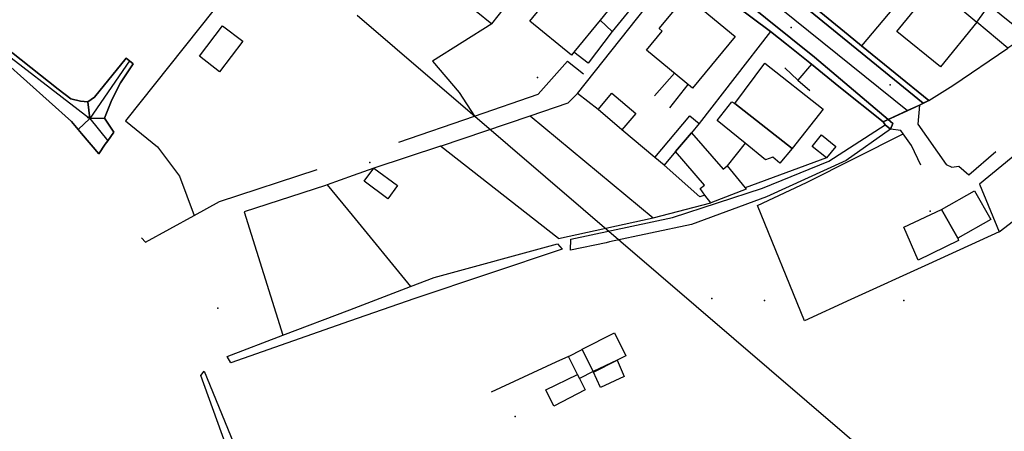
# Model space of a CAD drawing. Extents: x 2360757 to 2364152, y 4852792 to 4855644.
# Drawn here: x 2362430 to 2362605, y 4854986 to 4855059 of the extents above; entities that cross this region are included whole.
import ezdxf

# ---------------------------------------------------------------- set-up
doc = ezdxf.new("R2010")
doc.units = 0
for name, color, linetype in [('AC_PED', 7, 'CONTINUOUS'), ('AC_VEI', 7, 'CONTINUOUS'), ('AR_STR', 7, 'CONTINUOUS'), ('EDIFIC', 7, 'CONTINUOUS'), ('EL_DIV_PARTE1', 7, 'CONTINUOUS'), ('EL_DIV_PARTE_2', 7, 'CONTINUOUS'), ('EL_STR', 7, 'CONTINUOUS'), ('GZ_STR', 7, 'CONTINUOUS'), ('ISOLATO', 7, 'CONTINUOUS'), ('LOC_SG', 7, 'CONTINUOUS'), ('MN_EDI_VOL', 7, 'CONTINUOUS'), ('MN_UVOL', 7, 'CONTINUOUS'), ('MU_SOS_L', 7, 'CONTINUOUS'), ('PT_QUO_PARTE_2', 7, 'CONTINUOUS'), ('SCARPT_A', 7, 'CONTINUOUS'), ('TP_STR', 7, 'CONTINUOUS'), ('TR_ELE', 7, 'CONTINUOUS'), ('UN_VOL', 7, 'CONTINUOUS')]:
    doc.layers.add(name, color=color, linetype=linetype)

msp = doc.modelspace()

# ---------------------------------------------------------------- linework, layer by layer
at = {"layer": 'AC_PED', "color": 7, "linetype": 'CONTINUOUS'}
for points in [[(2362565.79, 4855065.5, 4.52), (2362577.1, 4855056.16, 4.72), (2362579.46, 4855054.22, 4.82), (2362591.47, 4855044.53, 5.94), (2362591.32, 4855044.43, 5.95), (2362590.43, 4855044.02, 5.96), (2362564.33, 4855065.38, 4.52), (2362565.79, 4855065.5, 4.52)], [(2362583.36, 4855040.72, 6.05), (2362575.48, 4855047.02, 5.09), (2362570.59, 4855050.94, 4.67), (2362566.16, 4855054.49, 4.63), (2362563.32, 4855056.77, 4.6), (2362557.25, 4855061.29, 4.54), (2362558.24, 4855062.61, 0), (2362571.16, 4855052.19, 4.66), (2362584.25, 4855041.13, 6.05), (2362583.36, 4855040.72, 6.05)], [(2362584.25, 4855041.13, 6.05), (2362585.07, 4855040.44, 6.14), (2362584.64, 4855039.41, 6.23), (2362583.7, 4855040.22, 6.11), (2362583.36, 4855040.72, 6.05), (2362584.25, 4855041.13, 6.05)]]:
    msp.add_polyline3d(points, close=True, dxfattribs=at)
at = {"layer": 'AC_VEI', "color": 7, "linetype": 'CONTINUOUS'}
for points in [[(2362564.33, 4855065.38, 3.38), (2362590.43, 4855044.02, 5.96), (2362589.78, 4855043.71, 5.97), (2362587.66, 4855042.73, 5.99), (2362584.25, 4855041.13, 6.03), (2362571.16, 4855052.19, 4.66), (2362558.24, 4855062.61, 4.54), (2362560.03, 4855065.02, 0), (2362564.33, 4855065.38, 3.38)], [(2362441.98, 4855044.3, 4.76), (2362443.18, 4855045.11, 4.75), (2362448.8, 4855052.02, 4.67), (2362449.41, 4855051.53, 4.65), (2362450.02, 4855051.03, 4.63), (2362447.81, 4855047.68, 4.67), (2362446.23, 4855044.61, 4.69), (2362444.96, 4855041.37, 4.7), (2362442.32, 4855041.3, 4.74), (2362441.98, 4855044.3, 4.76)], [(2362444.96, 4855041.37, 4.7), (2362446.6, 4855038.89, 4.67), (2362445.51, 4855037.33, 4.67), (2362445.09, 4855036.73, 4.67), (2362443.91, 4855035.04, 4.68), (2362440.85, 4855038.66, 4.74), (2362440.26, 4855039.36, 4.75), (2362442.32, 4855041.3, 4.74), (2362444.96, 4855041.37, 4.7)]]:
    msp.add_polyline3d(points, close=True, dxfattribs=at)
msp.add_polyline3d([(2362426.99, 4855054.23, 5.17), (2362436.72, 4855046.54, 4.89), (2362438.93, 4855044.83, 4.82), (2362440.67, 4855044.42, 4.79), (2362441.98, 4855044.3, 4.76), (2362442.32, 4855041.3, 4.74), (2362440.26, 4855039.36, 4.76), (2362439.05, 4855040.79, 4.77), (2362427.19, 4855051.45, 5.12)], dxfattribs=at)
at = {"layer": 'AR_STR', "color": 7, "linetype": 'CONTINUOUS'}
for points in [[(2362558.24, 4855062.61, 4.54), (2362560.03, 4855065.02, 0), (2362564.33, 4855065.38, 4.52), (2362565.79, 4855065.5, 4.52), (2362577.1, 4855056.16, 4.72), (2362579.46, 4855054.22, 4.82), (2362591.47, 4855044.53, 5.94), (2362591.32, 4855044.43, 5.95), (2362590.43, 4855044.02, 5.96), (2362589.78, 4855043.71, 5.97), (2362587.66, 4855042.73, 5.99), (2362584.25, 4855041.13, 6.03), (2362585.07, 4855040.44, 6.14), (2362584.64, 4855039.41, 6.23), (2362583.7, 4855040.22, 6.11), (2362583.36, 4855040.72, 6.05), (2362575.48, 4855047.02, 5.09), (2362570.59, 4855050.94, 4.67), (2362566.16, 4855054.49, 4.63), (2362563.32, 4855056.77, 4.6), (2362557.25, 4855061.29, 4.54), (2362558.24, 4855062.61, 4.54)], [(2362441.98, 4855044.3, 4.76), (2362443.18, 4855045.11, 4.75), (2362448.8, 4855052.02, 4.67), (2362449.41, 4855051.53, 4.65), (2362450.02, 4855051.03, 4.63), (2362447.81, 4855047.68, 4.67), (2362446.23, 4855044.61, 4.69), (2362444.96, 4855041.37, 4.7), (2362442.32, 4855041.3, 4.74), (2362441.98, 4855044.3, 4.76)], [(2362440.26, 4855039.36, 4.75), (2362442.32, 4855041.3, 4.74), (2362444.96, 4855041.37, 4.7), (2362446.6, 4855038.89, 4.67), (2362445.51, 4855037.33, 4.67), (2362445.09, 4855036.73, 4.67), (2362443.91, 4855035.04, 4.68), (2362440.85, 4855038.66, 4.74), (2362440.26, 4855039.36, 4.75)]]:
    msp.add_polyline3d(points, close=True, dxfattribs=at)
msp.add_polyline3d([(2362426.99, 4855054.23, 5.17), (2362436.72, 4855046.54, 4.89), (2362438.93, 4855044.83, 4.82), (2362440.67, 4855044.42, 4.79), (2362441.98, 4855044.3, 4.76), (2362442.32, 4855041.3, 4.74), (2362440.26, 4855039.36, 4.76), (2362440.26, 4855039.36, 4.76), (2362439.05, 4855040.79, 4.77), (2362427.19, 4855051.45, 5.12)], dxfattribs=at)
at = {"layer": 'EDIFIC', "color": 7, "linetype": 'CONTINUOUS'}
for points in [[(2362541.64, 4855069.36, 4.3), (2362533.01, 4855058.79, 4.3), (2362528.37, 4855053.1, 4.3), (2362527.93, 4855052.56, 4.3), (2362520.52, 4855058.6, 4.3), (2362526.77, 4855066.25, 4.3), (2362534.24, 4855075.41, 4.3), (2362534.51, 4855075.19, 4.3), (2362540.76, 4855070.08, 4.3), (2362541.64, 4855069.36, 4.3)], [(2362592.2, 4855064.7, 4.81), (2362592.84, 4855064.46, 4.81), (2362599.96, 4855058.42, 4.81), (2362593.54, 4855050.47, 4.81), (2362585.77, 4855056.75, 4.81), (2362592.2, 4855064.7, 4.81)], [(2362548.35, 4855063.09, 4.48), (2362557.05, 4855055.88, 4.48), (2362549.44, 4855046.71, 4.48), (2362541.28, 4855053.48, 4.48), (2362544.08, 4855056.85, 4.48), (2362543.54, 4855057.29, 4.48), (2362548.35, 4855063.09, 4.48)], [(2362602.16, 4855061.43, 4.81), (2362608.88, 4855056.05, 4.81), (2362605.49, 4855053.79, 4.81), (2362599.96, 4855058.42, 4.81), (2362602.16, 4855061.43, 4.81)], [(2362556.95, 4855043.97, 4.64), (2362562.3, 4855051.14, 4.64), (2362572.69, 4855042.99, 4.64), (2362567.18, 4855035.96, 4.64), (2362556.95, 4855043.97, 4.64)], [(2362535.14, 4855045.8, 4.13), (2362539.35, 4855042.2, 4.13), (2362536.87, 4855039.29, 4.13), (2362532.66, 4855042.89, 4.13), (2362535.14, 4855045.8, 4.13)], [(2362567.18, 4855035.96, 4.64), (2362564.99, 4855033.37, 4.64), (2362563.7, 4855034.47, 4.64), (2362562.4, 4855034, 4.64), (2362558.82, 4855036.92, 4.64), (2362553.85, 4855040.98, 4.64), (2362556.46, 4855044.26, 4.64), (2362556.95, 4855043.97, 4.64), (2362567.18, 4855035.96, 4.64)], [(2362549.25, 4855038.78, 4.64), (2362554.9, 4855032.34, 4.64), (2362555.61, 4855032.9, 4.64), (2362558.78, 4855029.02, 4.64), (2362558.98, 4855028.77, 4.64), (2362552.68, 4855026.34, 4.64), (2362551.63, 4855027.68, 4.64), (2362550.79, 4855028.9, 4.64), (2362551.57, 4855029.46, 4.64), (2362546.45, 4855035.44, 4.64), (2362549.25, 4855038.78, 4.64)]]:
    msp.add_polyline3d(points, close=True, dxfattribs=at)
at = {"layer": 'EL_DIV_PARTE1', "color": 7, "linetype": 'CONTINUOUS'}
for points in [[(2362612.22, 4855083.51, 5.74), (2362612.08, 4855083.71, 5.74), (2362610.82, 4855085.5, 5.74), (2362609.47, 4855088.67, 5.72), (2362609.06, 4855091.4, 5.7), (2362609.15, 4855094.93, 5.57), (2362607.11, 4855095.77, 5.57), (2362584.45, 4855085.59, 4.68), (2362583.76, 4855085.08, 4.72), (2362578.21, 4855081, 5), (2362565.79, 4855065.5, 4.35), (2362577.1, 4855056.16, 5.17)], [(2362490.74, 4855093.77, 5.51), (2362490.36, 4855093.29, 5.51), (2362482.49, 4855083.4, 5.39), (2362448.66, 4855040.93, 4.91)], [(2362502.66, 4855067.19, 5.33), (2362513.77, 4855058.14, 5.21), (2362520.54, 4855066.69, 5.32), (2362532.34, 4855081.59, 5.51), (2362530.25, 4855083.26, 5.47)], [(2362546.61, 4855070.79, 4.93), (2362535.18, 4855056.79, 5.15)], [(2362532.66, 4855042.89, 5.74), (2362529.01, 4855045.73, 5.74), (2362547.23, 4855068.76, 5.06), (2362547.67, 4855069.31, 5.04)], [(2362566.16, 4855054.49, 6.27), (2362563.32, 4855056.77, 6.55), (2362547.23, 4855068.76, 6.25)], [(2362513.77, 4855058.14, 5.21), (2362503.25, 4855051.5, 5.06), (2362508, 4855045.91, 5.06), (2362510.68, 4855041.71, 5.01)], [(2362533.01, 4855058.79, 6.4), (2362535.18, 4855056.79, 6.4), (2362530.91, 4855051.13, 6.36), (2362528.37, 4855053.1, 6.36)], [(2362575.48, 4855047.02, 4.87), (2362570.59, 4855050.94, 4.94), (2362566.16, 4855054.49, 5.01)], [(2362522.02, 4855045.61, 5.07), (2362527.23, 4855051.49, 5.42), (2362530.06, 4855049.25, 5.23)], [(2362568.18, 4855048.11, 6.27), (2362565.84, 4855050.33, 6.27)], [(2362568.18, 4855048.11, 6.27), (2362570.3, 4855046.29, 6.27)], [(2362497.27, 4855037.09, 5.08), (2362510.68, 4855041.71, 5.07), (2362522.02, 4855045.61, 5.07)], [(2362525.65, 4855019.98, 5.54), (2362504.65, 4855036.39, 5.17), (2362520.62, 4855041.79, 4.86), (2362527.35, 4855044.07, 4.73), (2362529.01, 4855045.73, 4.57)], [(2362448.66, 4855040.93, 6.04), (2362454.39, 4855036.31, 6.04), (2362458.27, 4855031.1, 6.04), (2362460.86, 4855024.08, 6.24)], [(2362520.62, 4855041.79, 4.86), (2362542.47, 4855023.66, 5.33)], [(2362542.75, 4855034.4, 6.05), (2362536.86, 4855039.29, 5.74)], [(2362558.82, 4855036.92, 7.32), (2362555.61, 4855032.9, 7.5)], [(2362504.65, 4855036.39, 5.91), (2362492.84, 4855032.52, 5.76), (2362489.14, 4855031.18, 6.01)], [(2362573.29, 4855034.31, 6.86), (2362558.78, 4855029.02, 6.45)], [(2362551.63, 4855027.68, 6.01), (2362550.73, 4855027.41, 5.74), (2362544.41, 4855033, 5.84)], [(2362489.14, 4855031.18, 6.01), (2362484.54, 4855029.52, 6.32), (2362484.23, 4855029.4, 6.34), (2362469.78, 4855024.77, 6.87), (2362476.66, 4855002.82, 7.02)], [(2362451.49, 4855020.14, 6.15), (2362452.24, 4855019.35, 6.61), (2362460.86, 4855024.08, 6.79), (2362465.38, 4855026.57, 6.89)], [(2362603.96, 4855021.17, 9.57), (2362591.42, 4855015.46, 9.57), (2362577.61, 4855009.17, 9.57), (2362569.38, 4855005.36, 9.57)], [(2362527.38, 4854999.06, 9.29), (2362525.15, 4854998.03, 9.17), (2362513.69, 4854992.72, 8.56)]]:
    msp.add_polyline3d(points, dxfattribs=at)
at = {"layer": 'EL_DIV_PARTE_2', "color": 7, "linetype": 'CONTINUOUS'}
for points in [[(2362589.9, 4855066.67, 4.84), (2362579.46, 4855054.22, 4.82)], [(2362563.32, 4855056.77, 4.6), (2362550.61, 4855040.41, 5.07)], [(2362570.59, 4855050.94, 6.27), (2362568.18, 4855048.11, 6.27)], [(2362622.11, 4855047.95, 9.53), (2362608.37, 4855036.15, 9.53), (2362600.44, 4855029.68, 9.79), (2362603.96, 4855021.17, 9.79), (2362622.07, 4855035.13, 10.29), (2362623.29, 4855033.75, 10.8)], [(2362569.38, 4855005.36, 9.57), (2362561, 4855025.87, 9.46), (2362569.69, 4855029.94, 8.74), (2362586.9, 4855038.61, 9.19)], [(2362596.76, 4855032.84, 8.79), (2362598.56, 4855031.32, 8.88), (2362603.37, 4855035.46, 8.97)], [(2362465.38, 4855026.57, 5.08), (2362482.76, 4855032.25, 5.1)], [(2362484.54, 4855029.52, 6.68), (2362488.96, 4855024.12, 6.68)], [(2362525.65, 4855019.98, 5.93), (2362542.47, 4855023.66, 6.03), (2362552.68, 4855026.34, 6.02)], [(2362488.96, 4855024.12, 6.68), (2362499.32, 4855011.46, 6.68)]]:
    msp.add_polyline3d(points, dxfattribs=at)
at = {"layer": 'EL_STR', "color": 7, "linetype": 'CONTINUOUS'}
for points in [[(2362453.91, 4855150.46, 0), (2362431.39, 4855125.12, 0), (2362428.8, 4855122.21, 0), (2362418.82, 4855110.15, 0), (2362402.59, 4855090.18, 0), (2362400.72, 4855085.82, 0), (2362399.89, 4855081.86, 0), (2362400.51, 4855077.7, 0), (2362403.01, 4855074.17, 0), (2362406.75, 4855068.97, 0), (2362423.39, 4855055.86, 0), (2362442.32, 4855041.3, 0)], [(2362560.03, 4855065.02, 0), (2362587.66, 4855042.73, 0)], [(2362449.41, 4855051.53, 4.65), (2362442.32, 4855041.3, 0)], [(2362442.32, 4855041.3, 0), (2362445.51, 4855037.33, 0)]]:
    msp.add_polyline3d(points, dxfattribs=at)
at = {"layer": 'GZ_STR', "color": 7}
for p in [(2362449.41, 4855051.53, 4.65), (2362587.66, 4855042.73), (2362442.32, 4855041.3), (2362445.51, 4855037.33)]:
    msp.add_point(p, dxfattribs=at)
at = {"layer": 'ISOLATO', "color": 7, "linetype": 'CONTINUOUS'}
for points in [[(2362557.25, 4855061.29, 0), (2362563.32, 4855056.77, 4.6), (2362566.16, 4855054.49, 4.63), (2362570.59, 4855050.94, 4.67), (2362575.48, 4855047.02, 5.09), (2362583.36, 4855040.72, 6.05), (2362583.7, 4855040.22, 6.11), (2362584.64, 4855039.41, 6.23), (2362585.07, 4855040.44, 6.14), (2362584.25, 4855041.13, 6.03), (2362587.66, 4855042.73, 5.99), (2362589.78, 4855043.71, 5.97), (2362590.43, 4855044.02, 5.96), (2362591.32, 4855044.43, 5.95), (2362591.47, 4855044.53, 5.94), (2362579.46, 4855054.22, 4.82), (2362577.1, 4855056.16, 4.72), (2362565.79, 4855065.5, 4.52)], [(2362427.19, 4855051.45, 5.12), (2362439.05, 4855040.79, 4.77), (2362440.26, 4855039.36, 4.76), (2362440.85, 4855038.66, 4.74), (2362443.91, 4855035.04, 4.68), (2362445.09, 4855036.73, 4.67), (2362445.51, 4855037.33, 4.67), (2362446.6, 4855038.89, 4.67), (2362444.96, 4855041.37, 4.7), (2362446.23, 4855044.61, 4.69), (2362447.81, 4855047.68, 4.67), (2362450.02, 4855051.03, 4.63), (2362449.41, 4855051.53, 4.65), (2362448.8, 4855052.02, 4.67), (2362443.18, 4855045.11, 4.75), (2362441.98, 4855044.3, 4.76), (2362440.67, 4855044.42, 4.79), (2362438.93, 4855044.83, 4.82), (2362436.72, 4855046.54, 4.89), (2362426.99, 4855054.23, 5.17)]]:
    msp.add_polyline3d(points, dxfattribs=at)
at = {"layer": 'LOC_SG', "color": 7}
for p in [(2362567, 4855057.5), (2362562.25, 4855009), (2362587, 4855009)]:
    msp.add_point(p, dxfattribs=at)
at = {"layer": 'MN_EDI_VOL', "color": 7, "linetype": 'CONTINUOUS'}
for points in [[(2362461.82, 4855052.36, 4.53), (2362465.94, 4855057.78, 4.53), (2362469.53, 4855055.05, 4.53), (2362465.41, 4855049.63, 4.53), (2362461.82, 4855052.36, 4.53)], [(2362546.45, 4855035.44, 4.24), (2362544.41, 4855033, 4.24), (2362542.75, 4855034.4, 4.24), (2362548.97, 4855041.79, 4.24), (2362550.61, 4855040.41, 4.24), (2362549.25, 4855038.78, 4.24), (2362546.45, 4855035.44, 4.24)], [(2362572.35, 4855038.39, 4.28), (2362574.92, 4855036.35, 4.28), (2362573.29, 4855034.31, 4.28), (2362570.73, 4855036.36, 4.28), (2362572.35, 4855038.39, 4.28)], [(2362492.84, 4855032.52, 5.1), (2362497.03, 4855029.42, 5.1), (2362495.3, 4855027.07, 5.1), (2362491.1, 4855030.17, 5.1), (2362492.84, 4855032.52, 5.1)], [(2362599.56, 4855028.47, 7.54), (2362602.45, 4855023.38, 7.54), (2362596.61, 4855020.06, 7.54), (2362593.73, 4855025.15, 7.54), (2362599.56, 4855028.47, 7.54)], [(2362593.73, 4855025.15, 7.54), (2362596.61, 4855020.06, 7.54), (2362596.75, 4855019.63, 7.54), (2362589.56, 4855016.15, 7.54), (2362586.98, 4855021.99, 7.54), (2362593.73, 4855025.15, 7.54)], [(2362535.58, 4855003.26, 7.33), (2362537.62, 4854999.19, 7.33), (2362536.05, 4854998.4, 7.33), (2362531.81, 4854996.39, 7.33), (2362531.81, 4854996.38, 7.33), (2362531.81, 4854996.39, 7.33), (2362529.84, 4855000.3, 7.33), (2362529.81, 4855000.35, 7.33), (2362535.58, 4855003.26, 7.33)], [(2362529.84, 4855000.3, 7.33), (2362531.81, 4854996.39, 7.33), (2362529.35, 4854995.14, 7.33), (2362528.99, 4854995.86, 7.33), (2362527.38, 4854999.06, 7.33), (2362529.84, 4855000.3, 7.33)], [(2362536.05, 4854998.4, 7.33), (2362537.28, 4854995.5, 7.33), (2362533.1, 4854993.53, 7.33), (2362531.81, 4854996.38, 7.33), (2362531.86, 4854996.29, 7.33), (2362536.05, 4854998.4, 7.33)], [(2362528.99, 4854995.86, 7.73), (2362529.35, 4854995.14, 7.73), (2362530.4, 4854993.14, 7.73), (2362524.79, 4854990.21, 7.73), (2362523.37, 4854993.15, 7.73), (2362528.99, 4854995.86, 7.73)]]:
    msp.add_polyline3d(points, close=True, dxfattribs=at)
at = {"layer": 'MN_UVOL', "color": 7, "linetype": 'CONTINUOUS'}
for points in [[(2362461.82, 4855052.36, 4.53), (2362465.94, 4855057.78, 4.53), (2362469.53, 4855055.05, 4.53), (2362465.41, 4855049.63, 4.53), (2362461.82, 4855052.36, 4.53)], [(2362546.45, 4855035.44, 4.24), (2362544.41, 4855033, 4.24), (2362542.75, 4855034.4, 4.24), (2362548.97, 4855041.79, 4.24), (2362550.61, 4855040.41, 4.24), (2362549.25, 4855038.78, 4.24), (2362546.45, 4855035.44, 4.24)], [(2362572.35, 4855038.39, 4.28), (2362574.92, 4855036.35, 4.28), (2362573.29, 4855034.31, 4.28), (2362570.73, 4855036.36, 4.28), (2362572.35, 4855038.39, 4.28)], [(2362492.84, 4855032.52, 5.1), (2362497.03, 4855029.42, 5.1), (2362495.3, 4855027.07, 5.1), (2362491.1, 4855030.17, 5.1), (2362492.84, 4855032.52, 5.1)], [(2362599.56, 4855028.47, 7.54), (2362602.45, 4855023.38, 7.54), (2362596.61, 4855020.06, 7.54), (2362593.73, 4855025.15, 7.54), (2362599.56, 4855028.47, 7.54)], [(2362593.73, 4855025.15, 7.54), (2362596.61, 4855020.06, 7.54), (2362596.75, 4855019.63, 7.54), (2362589.56, 4855016.15, 7.54), (2362586.98, 4855021.99, 7.54), (2362593.73, 4855025.15, 7.54)], [(2362535.58, 4855003.26, 7.33), (2362537.62, 4854999.19, 7.33), (2362536.05, 4854998.4, 7.33), (2362531.81, 4854996.39, 7.33), (2362531.81, 4854996.38, 7.33), (2362531.81, 4854996.39, 7.33), (2362529.84, 4855000.3, 7.33), (2362529.81, 4855000.35, 7.33), (2362535.58, 4855003.26, 7.33)], [(2362529.84, 4855000.3, 7.33), (2362531.81, 4854996.39, 7.33), (2362529.35, 4854995.14, 7.33), (2362528.99, 4854995.86, 7.33), (2362527.38, 4854999.06, 7.33), (2362529.84, 4855000.3, 7.33)], [(2362536.05, 4854998.4, 7.33), (2362537.28, 4854995.5, 7.33), (2362533.1, 4854993.53, 7.33), (2362531.81, 4854996.38, 7.33), (2362531.86, 4854996.29, 7.33), (2362536.05, 4854998.4, 7.33)], [(2362528.99, 4854995.86, 7.73), (2362529.35, 4854995.14, 7.73), (2362530.4, 4854993.14, 7.73), (2362524.79, 4854990.21, 7.73), (2362523.37, 4854993.15, 7.73), (2362528.99, 4854995.86, 7.73)]]:
    msp.add_polyline3d(points, close=True, dxfattribs=at)
at = {"layer": 'MU_SOS_L', "color": 7, "linetype": 'CONTINUOUS'}
for points in [[(2362583.36, 4855040.72, 6.51), (2362589.78, 4855043.71, 6.25), (2362591.32, 4855044.43, 6.19), (2362591.47, 4855044.53, 6.21), (2362595.73, 4855047.17, 6.76), (2362605.49, 4855053.79, 7.56)], [(2362546.22, 4855049.39, 4.65), (2362542.67, 4855045.32, 4.09)], [(2362545.41, 4855043.23, 4.59), (2362548.68, 4855047.34, 4.67)], [(2362589.78, 4855043.71, 6.93), (2362589.52, 4855040.32, 7.61), (2362594.54, 4855033.12, 8.43), (2362595.56, 4855032.66, 8.43), (2362596.76, 4855032.84, 8.43)], [(2362590.01, 4855033.01, 7.84), (2362588.39, 4855036.5, 8.17), (2362586.9, 4855038.61, 8.11), (2362586.5, 4855039.17, 8.09), (2362584.64, 4855039.41, 5.12)]]:
    msp.add_polyline3d(points, dxfattribs=at)
at = {"layer": 'PT_QUO_PARTE_2', "color": 7}
for p in [(2362521.88, 4855048.6, 4.57), (2362584.58, 4855047.3, 4.74), (2362441.96, 4855041.5, 4.49), (2362441.96, 4855041.5, 4.49), (2362492.11, 4855033.53, 5.02), (2362591.71, 4855024.86, 7.81), (2362552.9, 4855009.32, 7.7), (2362465.11, 4855007.66, 6.05), (2362517.93, 4854988.38, 7.83), (2362517.93, 4854988.38, 7.83)]:
    msp.add_point(p, dxfattribs=at)
at = {"layer": 'SCARPT_A', "color": 7, "linetype": 'CONTINUOUS'}
for points in [[(2362584.64, 4855039.41, 6.44), (2362576.77, 4855033.83, 6.88), (2362562.61, 4855027.39, 7.07), (2362549.26, 4855022.5, 7.2), (2362534.7, 4855019.39, 6.64), (2362534.08, 4855019.26, 6.64), (2362527.76, 4855017.96, 6.64), (2362527.82, 4855019.86, 5.58), (2362545.88, 4855023.74, 5.58), (2362561.86, 4855028.93, 5.58), (2362573.68, 4855033.74, 5.58), (2362583.7, 4855040.22, 5.58), (2362584.64, 4855039.41, 6.44)], [(2362462.63, 4854996.43, 7.05), (2362469.49, 4854979.79, 7.44), (2362470.58, 4854977.15, 7.5), (2362478.02, 4854955.57, 7.98), (2362483.23, 4854938.7, 8.25), (2362481.84, 4854939.53, 7.99), (2362475.7, 4854956.88, 7.59), (2362472.54, 4854966.11, 7.11), (2362468.75, 4854977.16, 6.54), (2362462.06, 4854995.69, 6.54), (2362462.63, 4854996.43, 7.05)]]:
    msp.add_polyline3d(points, close=True, dxfattribs=at)
for points in [[(2362526.29, 4855018.09, 6.29), (2362500.07, 4855009.37, 6.61), (2362488.47, 4855005.3, 6.72)], [(2362488.53, 4855007.34, 5.47), (2362499.32, 4855011.46, 5.35), (2362503.54, 4855013.07, 5.31), (2362525.47, 4855019.08, 5.31), (2362526.29, 4855018.09, 6.29)], [(2362488.47, 4855005.3, 6.72), (2362467.41, 4854997.92, 6.93), (2362466.77, 4854999.04, 5.69), (2362476.66, 4855002.82, 5.59), (2362488.53, 4855007.34, 5.47)]]:
    msp.add_polyline3d(points, dxfattribs=at)
at = {"layer": 'TP_STR', "color": 7, "linetype": 'CONTINUOUS'}
for points in [[(2362584.64, 4855039.41, 6.23), (2362583.7, 4855040.22, 6.11), (2362583.36, 4855040.72, 6.05), (2362575.48, 4855047.02, 5.09), (2362570.59, 4855050.94, 4.67), (2362566.16, 4855054.49, 4.63), (2362563.32, 4855056.77, 4.6), (2362557.25, 4855061.29, 4.54), (2362558.24, 4855062.61, 4.54), (2362560.03, 4855065.02, 0), (2362564.33, 4855065.38, 4.52), (2362565.79, 4855065.5, 4.52), (2362577.1, 4855056.16, 4.72), (2362579.46, 4855054.22, 4.82), (2362591.47, 4855044.53, 5.94), (2362591.32, 4855044.43, 5.95), (2362590.43, 4855044.02, 5.96), (2362589.78, 4855043.71, 5.97), (2362587.66, 4855042.73, 5.99), (2362584.25, 4855041.13, 6.03), (2362585.07, 4855040.44, 6.14), (2362584.64, 4855039.41, 6.23)], [(2362443.91, 4855035.04, 4.68), (2362440.85, 4855038.66, 4.74), (2362440.26, 4855039.36, 4.75), (2362442.32, 4855041.3, 4.74), (2362441.98, 4855044.3, 4.76), (2362443.18, 4855045.11, 4.75), (2362448.8, 4855052.02, 4.67), (2362449.41, 4855051.53, 4.65), (2362450.02, 4855051.03, 4.63), (2362447.81, 4855047.68, 4.67), (2362446.23, 4855044.61, 4.69), (2362444.96, 4855041.37, 4.7), (2362446.6, 4855038.89, 4.67), (2362445.51, 4855037.33, 4.67), (2362445.09, 4855036.73, 4.67), (2362443.91, 4855035.04, 4.68)]]:
    msp.add_polyline3d(points, close=True, dxfattribs=at)
msp.add_polyline3d([(2362426.99, 4855054.23, 5.17), (2362436.72, 4855046.54, 4.89), (2362438.93, 4855044.83, 4.82), (2362440.67, 4855044.42, 4.79), (2362441.98, 4855044.3, 4.76), (2362442.32, 4855041.3, 4.74), (2362440.26, 4855039.36, 4.76), (2362439.05, 4855040.79, 4.77), (2362427.19, 4855051.45, 5.12)], dxfattribs=at)
at = {"layer": 'TR_ELE', "color": 7, "linetype": 'CONTINUOUS'}
msp.add_polyline3d([(2362489.87, 4855059.69, 28.19), (2362630, 4854939.42, 30.81)], dxfattribs=at)
at = {"layer": 'UN_VOL', "color": 7, "linetype": 'CONTINUOUS'}
for points in [[(2362541.64, 4855069.36, 4.3), (2362533.01, 4855058.79, 4.3), (2362528.37, 4855053.1, 4.3), (2362527.93, 4855052.56, 4.3), (2362520.52, 4855058.6, 4.3), (2362526.77, 4855066.25, 4.3), (2362534.24, 4855075.41, 4.3), (2362534.51, 4855075.19, 4.3), (2362540.76, 4855070.08, 4.3), (2362541.64, 4855069.36, 4.3)], [(2362592.2, 4855064.7, 4.81), (2362592.84, 4855064.46, 4.81), (2362599.96, 4855058.42, 4.81), (2362593.54, 4855050.47, 4.81), (2362585.77, 4855056.75, 4.81), (2362592.2, 4855064.7, 4.81)], [(2362548.35, 4855063.09, 4.48), (2362557.05, 4855055.88, 4.48), (2362549.44, 4855046.71, 4.48), (2362541.28, 4855053.48, 4.48), (2362544.08, 4855056.85, 4.48), (2362543.54, 4855057.29, 4.48), (2362548.35, 4855063.09, 4.48)], [(2362602.16, 4855061.43, 4.81), (2362608.88, 4855056.05, 4.81), (2362605.49, 4855053.79, 4.81), (2362599.96, 4855058.42, 4.81), (2362602.16, 4855061.43, 4.81)], [(2362556.95, 4855043.97, 4.64), (2362562.3, 4855051.14, 4.64), (2362572.69, 4855042.99, 4.64), (2362567.18, 4855035.96, 4.64), (2362556.95, 4855043.97, 4.64)], [(2362535.14, 4855045.8, 4.13), (2362539.35, 4855042.2, 4.13), (2362536.87, 4855039.29, 4.13), (2362532.66, 4855042.89, 4.13), (2362535.14, 4855045.8, 4.13)], [(2362567.18, 4855035.96, 4.64), (2362564.99, 4855033.37, 4.64), (2362563.7, 4855034.47, 4.64), (2362562.4, 4855034, 4.64), (2362558.82, 4855036.92, 4.64), (2362553.85, 4855040.98, 4.64), (2362556.46, 4855044.26, 4.64), (2362556.95, 4855043.97, 4.64), (2362567.18, 4855035.96, 4.64)], [(2362549.25, 4855038.78, 4.64), (2362554.9, 4855032.34, 4.64), (2362555.61, 4855032.9, 4.64), (2362558.78, 4855029.02, 4.64), (2362558.98, 4855028.77, 4.64), (2362552.68, 4855026.34, 4.64), (2362551.63, 4855027.68, 4.64), (2362550.79, 4855028.9, 4.64), (2362551.57, 4855029.46, 4.64), (2362546.45, 4855035.44, 4.64), (2362549.25, 4855038.78, 4.64)]]:
    msp.add_polyline3d(points, close=True, dxfattribs=at)

doc.saveas('drawing.dxf')
